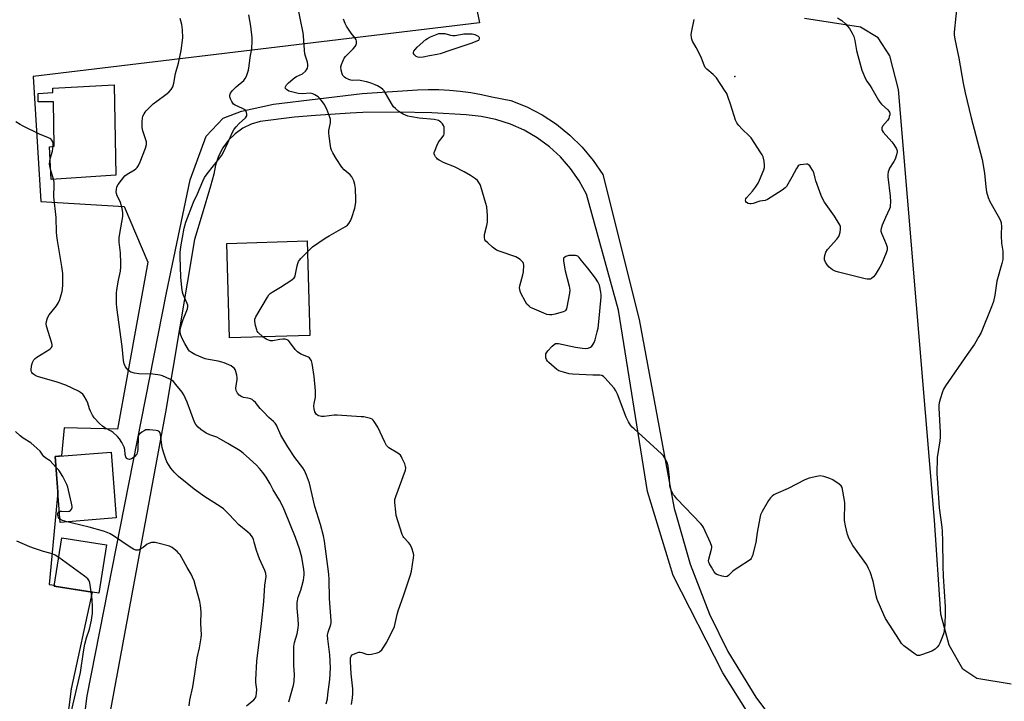
# Model space of a CAD drawing. Units: inches. Extents: x 1189770 to 1195770, y 541457 to 545457.
# Drawn here: x 1192962 to 1193404, y 542068 to 542374 of the extents above; entities that cross this region are included whole.
import ezdxf

# ---------------------------------------------------------------- set-up
doc = ezdxf.new("R2010")
doc.units = ezdxf.units.IN
doc.header["$MEASUREMENT"] = 0
for name, color, linetype in [('BLDG-Footprint', 5, 'Continuous'), ('ELEV-Spot Elevation', 7, 'Continuous'), ('NTRL-Farm Land', 3, 'Continuous'), ('NTRL-Pasture Land', 2, 'Continuous'), ('TRANS-Road', 130, 'Continuous'), ('Undefined', 1, 'Continuous')]:
    doc.layers.add(name, color=color, linetype=linetype)

msp = doc.modelspace()

# ---------------------------------------------------------------- linework, layer by layer
at = {"layer": 'BLDG-Footprint'}
for points, elevation in [([(1193004.93, 542303.89), (1192975.92, 542302.02), (1192975.22, 542316.7), (1192977.33, 542316.93), (1192976.99, 542336.78), (1192970.18, 542336.79), (1192970.06, 542340.54), (1192976.76, 542341.01), (1192976.64, 542343.01), (1193004.24, 542344.52)], 406.72), ([(1193092.13, 542231.97), (1193056.09, 542230.88), (1193054.81, 542273.29), (1193090.85, 542274.38)], 411.76), ([(1193005.15, 542149.99), (1192980.05, 542148.02), (1192977.73, 542177.65), (1193002.83, 542179.61)], 404.48), ([(1193000.79, 542137.92), (1192997.37, 542116.23), (1192977.33, 542119.39), (1192980.75, 542141.08)], 402.27)]:
    msp.add_lwpolyline(points, close=True, dxfattribs=dict(at, elevation=elevation))
at = {"layer": 'ELEV-Spot Elevation'}
msp.add_point((1193282.91, 542348.25, 416.07), dxfattribs=at)
at = {"layer": 'NTRL-Farm Land'}
msp.add_lwpolyline([(1193407.12, 542075.44), (1193391.73, 542077.85), (1193385.37, 542082.12), (1193379.21, 542092.95), (1193375.52, 542106.73), (1193372.6, 542149.02), (1193356.48, 542342.35), (1193352.56, 542357.48), (1193347.32, 542365.6), (1193339.38, 542370.31), (1193314.25, 542374.26)], dxfattribs=at)
at = {"layer": 'NTRL-Pasture Land'}
msp.add_lwpolyline([(1193118.99, 542614.22), (1193168.3, 542372.33), (1192967.84, 542348.28), (1192971.3, 542292.04), (1193008.68, 542289.84), (1193019.34, 542264.84), (1193005.8, 542189.83), (1192981.74, 542190.51), (1192980.53, 542177.87), (1192977.73, 542177.65), (1192978.98, 542161.65), (1192975.01, 542120.19), (1192977.39, 542119.76), (1192977.33, 542119.39), (1192994.3, 542116.72), (1192984.91, 542073.24), (1192976.64, 542008.67)], dxfattribs=at)
at = {"layer": 'TRANS-Road'}
for points in [[(1192982.09, 541990.49, 0), (1192992.19, 542070.11, 0), (1193027.76, 542251.09, 0), (1193038.34, 542301.89, 0), (1193045.63, 542321.42, 0), (1193053.14, 542329.49, 0), (1193061.36, 542332.64, 0), (1193075.82, 542335.8, 0), (1193115.58, 542340.52, 0), (1193140.43, 542342.29, 0), (1193145.24, 542342.44, 0), (1193150.05, 542342.38, 0), (1193154.85, 542342.12, 0), (1193159.64, 542341.67, 0), (1193164.4, 542341.01, 0), (1193169.14, 542340.15, 0), (1193173.83, 542339.1, 0), (1193182.42, 542337.46, 0), (1193189.59, 542334.57, 0), (1193196.43, 542330.99, 0), (1193202.89, 542326.76, 0), (1193208.9, 542321.91, 0), (1193214.41, 542316.49, 0), (1193219.35, 542310.56, 0), (1193223.7, 542304.17, 0), (1193240.02, 542239.14, 0), (1193255.74, 542154.18, 0), (1193256.39, 542152.36, 0), (1193262.87, 542129.2, 0), (1193271.59, 542106.79, 0), (1193279.87, 542090.02, 0), (1193292.34, 542069.47, 0), (1193306.78, 542050.23, 0)], [(1193306.21, 542034.89, 0), (1193277.64, 542080.44, 0), (1193255.31, 542124.15, 0), (1193243.69, 542161.87, 0), (1193230.7, 542243.3, 0), (1193216.41, 542295.45, 0), (1193213.14, 542301.41, 0), (1193209.24, 542306.97, 0), (1193204.76, 542312.09, 0), (1193199.76, 542316.69, 0), (1193194.28, 542320.72, 0), (1193188.41, 542324.13, 0), (1193182.19, 542326.89, 0), (1193175.72, 542328.96, 0), (1193169.06, 542330.32, 0), (1193162.29, 542330.95, 0), (1193146.87, 542331.87, 0), (1193131.42, 542332.24, 0), (1193115.97, 542332.04, 0), (1193110.27, 542331.76, 0), (1193094.66, 542330.78, 0), (1193085.16, 542329.96, 0), (1193069.83, 542328.07, 0), (1193065.8, 542326.82, 0), (1193062.02, 542324.96, 0), (1193058.58, 542322.52, 0), (1193055.56, 542319.58, 0), (1193053.04, 542316.2, 0), (1193051.08, 542312.47, 0), (1193049.73, 542308.47, 0), (1193049.02, 542304.32, 0), (1193047.46, 542299.05, 0), (1193043.7, 542286.38, 0), (1193040.33, 542275.02, 0), (1193027.25, 542197.49, 0), (1193001.53, 542058.33, 0)]]:
    msp.add_polyline3d(points, dxfattribs=at)
at = {"layer": 'Undefined'}
msp.add_line((1192976.96, 542302.09, 406), (1192975.7, 542306.59, 406), dxfattribs=at)
for points, elevation in [([(1193091, 542269.46), (1193093.36, 542271.73), (1193099, 542275.63), (1193100.76, 542276.75), (1193108.09, 542280.8), (1193108.97, 542281.44), (1193109.68, 542282.2), (1193110.36, 542283.38), (1193111.01, 542284.91), (1193112.3, 542289.08), (1193112.66, 542290.7), (1193112.77, 542291.76), (1193112.78, 542292.93), (1193112.57, 542297.92), (1193112.39, 542299.66), (1193111.86, 542301.34), (1193110.99, 542303.2), (1193110.24, 542304.06), (1193107.59, 542306.3), (1193106.47, 542307.56), (1193103.88, 542311.42), (1193102.48, 542313.93), (1193101.88, 542315.21), (1193101.62, 542316.03), (1193101.41, 542317.16), (1193100.76, 542321.45), (1193100.62, 542322.87), (1193100.72, 542324.02), (1193101.4, 542327.43), (1193101.45, 542328.23), (1193101.34, 542329.04), (1193100.64, 542331.2), (1193099.69, 542333.57), (1193098.48, 542335.78), (1193097.36, 542337.45), (1193096.47, 542338.56), (1193095.84, 542339.12), (1193094.42, 542340.04), (1193093.4, 542340.51), (1193092.2, 542340.72), (1193088.88, 542340.38), (1193086.94, 542340.56), (1193084.41, 542341.19), (1193082.75, 542341.71), (1193081.61, 542342.32), (1193081.28, 542342.63), (1193081.08, 542342.97), (1193081.17, 542343.61), (1193081.69, 542344.5), (1193082.51, 542345.34), (1193084.53, 542347.09), (1193085.41, 542347.79), (1193086.14, 542348.24), (1193088.8, 542349.48), (1193090.13, 542350.62), (1193090.69, 542351.29), (1193091.05, 542352.02), (1193091.24, 542352.8), (1193091.26, 542353.61), (1193091.03, 542354.69), (1193090.14, 542357.29), (1193089.87, 542358.36), (1193089.7, 542360.09), (1193089.33, 542366.48), (1193089.17, 542367.91), (1193086.48, 542380.97)], 412), ([(1193383, 542382.59), (1193381.54, 542368.11), (1193381.54, 542366.94), (1193381.84, 542364.95), (1193383.61, 542356.43), (1193385.53, 542345.28), (1193386.42, 542340.9), (1193389.14, 542329.62), (1193394.01, 542310.99), (1193395.15, 542304.88), (1193395.65, 542298.72), (1193396.01, 542296.42), (1193396.81, 542293.95), (1193397.54, 542292.07), (1193401.85, 542284.52), (1193402.36, 542283.49), (1193402.61, 542282.67), (1193402.74, 542280.62), (1193402.55, 542277.83), (1193402.57, 542276.65), (1193402.8, 542273.39), (1193403.28, 542269.74), (1193403.34, 542267.44), (1193403.3, 542266.02), (1193402.95, 542264.3), (1193400.69, 542256.32), (1193399.79, 542250.07), (1193399.17, 542247.24), (1193398.28, 542244.81), (1193393.56, 542233.27), (1193392.63, 542231.48), (1193390.58, 542228.05), (1193387.29, 542223.47), (1193377.56, 542209.3), (1193376.68, 542207.77), (1193376.21, 542206.7), (1193375.16, 542203.35), (1193374.8, 542201.72), (1193374.66, 542200.63), (1193374.66, 542199.45), (1193375.23, 542188.3), (1193375.27, 542186.26), (1193375.08, 542184.57), (1193373.89, 542177.12), (1193373.73, 542169.9), (1193373.95, 542165.57), (1193374.71, 542154.58), (1193375.94, 542145.82), (1193376.11, 542144.09), (1193376.31, 542139.54), (1193376.45, 542128.31), (1193376.57, 542123.9), (1193377.46, 542110.07), (1193377.48, 542107.11), (1193377.3, 542102.36), (1193377.15, 542100.66), (1193376.79, 542098.48), (1193376.26, 542096.83), (1193375.12, 542093.85), (1193374.58, 542092.85), (1193373.89, 542092), (1193372.9, 542091.04), (1193372.22, 542090.57), (1193371.44, 542090.2), (1193367.29, 542088.67), (1193365.92, 542088.25), (1193365.39, 542088.19), (1193364.88, 542088.27), (1193363.9, 542088.8), (1193358.94, 542092.6), (1193357.88, 542093.62), (1193356.87, 542095.07), (1193350.67, 542104.89), (1193349.85, 542106.48), (1193346.97, 542113.39), (1193346.51, 542115.07), (1193345.04, 542121.56), (1193343.7, 542125.74), (1193343.08, 542127.38), (1193342.19, 542128.88), (1193336.02, 542137.6), (1193334.38, 542140.66), (1193333.58, 542142.52), (1193332.65, 542146.52), (1193332.21, 542148.81), (1193332.16, 542150.29), (1193332.41, 542155.38), (1193332.41, 542156.87), (1193331.55, 542162.04), (1193331.14, 542163.7), (1193330.73, 542164.41), (1193329.88, 542165.16), (1193326.92, 542167.15), (1193325.62, 542167.79), (1193322.89, 542168.59), (1193321.24, 542168.87), (1193319.8, 542168.69), (1193316.37, 542167.83), (1193314.49, 542167.05), (1193306.92, 542163.23), (1193301.44, 542160.81), (1193300.51, 542160.32), (1193299.68, 542159.75), (1193298.94, 542159.03), (1193298.11, 542157.81), (1193295.26, 542152.93), (1193294.52, 542151.33), (1193294.18, 542149.91), (1193293.01, 542143.53), (1193292.34, 542139.05), (1193290.96, 542133.18), (1193290.69, 542132.4), (1193290.32, 542131.76), (1193290, 542131.41), (1193289.36, 542130.9), (1193284.77, 542127.97), (1193282.62, 542126.5), (1193281.96, 542125.95), (1193280.16, 542124.11), (1193279.5, 542123.68), (1193278.74, 542123.56), (1193277.33, 542123.81), (1193275.35, 542124.41), (1193274.84, 542124.65), (1193274.4, 542124.98), (1193273.7, 542125.87), (1193272.46, 542127.88), (1193271.59, 542129.39), (1193271.28, 542130.17), (1193271.21, 542130.7), (1193271.31, 542131.53), (1193272.54, 542135.92), (1193272.65, 542136.66), (1193272.62, 542137.18), (1193272.05, 542138.84), (1193268.98, 542145.68), (1193268.5, 542146.43), (1193267.74, 542147.34), (1193256.98, 542158.64), (1193256.01, 542159.74), (1193255.5, 542160.43), (1193254.46, 542162.45), (1193253.98, 542163.76), (1193253.85, 542164.62), (1193253.62, 542168.18), (1193253.07, 542173.24), (1193252.69, 542174.64), (1193251.79, 542176.44), (1193250.91, 542177.84), (1193250.02, 542178.81), (1193237.74, 542189.95), (1193236.9, 542190.78), (1193236.18, 542191.66), (1193235.25, 542193.1), (1193234.17, 542195.23), (1193230.32, 542205.55), (1193229.59, 542207.06), (1193228.79, 542208.22), (1193224.62, 542212.9), (1193224, 542213.51), (1193223.32, 542213.97), (1193222.29, 542214.16), (1193219.28, 542214.12), (1193210.05, 542214.52), (1193208.59, 542214.78), (1193205.99, 542215.49), (1193204.01, 542216.13), (1193202.99, 542216.69), (1193199.4, 542219.77), (1193198.8, 542220.4), (1193198.38, 542221.13), (1193198.17, 542221.96), (1193198.09, 542222.84), (1193198.15, 542223.69), (1193198.33, 542224.2), (1193198.98, 542225.09), (1193200.99, 542227.18), (1193201.82, 542227.93), (1193202.5, 542228.31), (1193203.02, 542228.38), (1193203.86, 542228.3), (1193211.4, 542226.71), (1193214.53, 542226.18), (1193215.96, 542226.05), (1193217.08, 542226.21), (1193218.11, 542226.64), (1193218.74, 542227.17), (1193219.39, 542228.09), (1193219.79, 542228.85), (1193220.19, 542229.94), (1193221.23, 542233.56), (1193221.61, 542235.22), (1193221.95, 542238.03), (1193222.99, 542249.32), (1193222.97, 542250.2), (1193222.83, 542251.35), (1193222.19, 542254.47), (1193221.51, 542255.97), (1193220.38, 542257.64), (1193216.96, 542262.14), (1193214.02, 542265.83), (1193213.08, 542266.94), (1193212.46, 542267.49), (1193211.97, 542267.72), (1193211.42, 542267.83), (1193209.94, 542267.88), (1193208.42, 542267.78), (1193207.11, 542267.4), (1193206.42, 542266.98), (1193206.11, 542266.61), (1193205.99, 542266.15), (1193206.01, 542265.35), (1193206.78, 542261.04), (1193208.61, 542254.1), (1193208.79, 542253.24), (1193208.85, 542252.36), (1193208.67, 542250.9), (1193207.56, 542244.7), (1193207.34, 542243.86), (1193206.97, 542243.17), (1193206.58, 542242.86), (1193205.84, 542242.53), (1193202.24, 542241.47), (1193200.84, 542241.16), (1193199.7, 542241.17), (1193198.56, 542241.4), (1193197.18, 542241.91), (1193192.02, 542244.16), (1193191.24, 542244.56), (1193190.56, 542245.05), (1193189.61, 542246.03), (1193188.83, 542247.28), (1193186.86, 542250.96), (1193186.53, 542251.78), (1193186.36, 542252.56), (1193186.32, 542253.35), (1193186.44, 542254.22), (1193187.73, 542259.13), (1193188, 542260.59), (1193188.22, 542263.48), (1193188.12, 542264.28), (1193187.92, 542264.74), (1193187.39, 542265.31), (1193186.53, 542266), (1193185.36, 542266.8), (1193184.61, 542267.2), (1193177.09, 542269.82), (1193176.02, 542270.26), (1193175.3, 542270.66), (1193174.17, 542271.52), (1193172, 542273.47), (1193171.2, 542274.29), (1193170.74, 542274.96), (1193170.5, 542276.06), (1193170.56, 542277.22), (1193171.64, 542281.39), (1193171.86, 542282.81), (1193171.93, 542285.74), (1193171.81, 542287.76), (1193171.55, 542289.74), (1193171.22, 542291.14), (1193168.9, 542298.87), (1193168.6, 542299.67), (1193168.07, 542300.66), (1193167.39, 542301.53), (1193166.49, 542302.26), (1193164.31, 542303.72), (1193161.48, 542305.38), (1193157.15, 542307.7), (1193152.5, 542309.48), (1193150.16, 542310.63), (1193149.46, 542311.12), (1193149.08, 542311.5), (1193148.6, 542312.14), (1193148.2, 542312.82), (1193147.98, 542313.53), (1193148.02, 542314.06), (1193148.36, 542315.16), (1193149.17, 542317.1), (1193149.96, 542318.71), (1193151.98, 542321.45), (1193152.24, 542321.92), (1193152.41, 542322.43), (1193152.5, 542323.8), (1193152.37, 542325.47), (1193152.15, 542326.25), (1193151.72, 542326.92), (1193150.97, 542327.72), (1193150.34, 542328.24), (1193149.88, 542328.51), (1193149.35, 542328.69), (1193147.94, 542328.92), (1193141.27, 542329.58), (1193137.81, 542330.08), (1193136.13, 542330.46), (1193134.03, 542331.26), (1193133.29, 542331.69), (1193132.13, 542332.56), (1193130.56, 542333.83), (1193129.74, 542334.63), (1193128.74, 542336.07), (1193125.46, 542341.73), (1193124.92, 542342.41), (1193124.02, 542343.12), (1193122.5, 542344), (1193121.43, 542344.5), (1193119.18, 542345.34), (1193117.52, 542345.85), (1193114.78, 542346.46), (1193113.93, 542346.52), (1193111.31, 542346.46), (1193110.48, 542346.62), (1193109.65, 542346.88), (1193108.32, 542347.45), (1193107.63, 542347.91), (1193106.94, 542348.67), (1193106.57, 542349.37), (1193106.18, 542351.1), (1193106.11, 542352.57), (1193106.35, 542353.65), (1193107.02, 542355.48), (1193107.53, 542356.44), (1193108.16, 542357.25), (1193111.65, 542360.71), (1193112.53, 542361.76), (1193112.8, 542362.21), (1193113.05, 542363), (1193113.09, 542363.55), (1193113.03, 542364.09), (1193112.85, 542364.62), (1193112.44, 542365.38), (1193110.64, 542367.69), (1193108.62, 542370.78), (1193107.96, 542372.08), (1193107.2, 542374.02)], 414), ([(1193082.63, 542067.41), (1193084.72, 542074.86), (1193085.1, 542076.54), (1193085.29, 542079.65), (1193085, 542083.68), (1193084.86, 542089.73), (1193084.9, 542092.24), (1193085.2, 542094.08), (1193086.4, 542097.93), (1193086.88, 542100.52), (1193087.05, 542101.97), (1193086.94, 542104.56), (1193086.45, 542109.51), (1193086.45, 542112.08), (1193086.95, 542114.38), (1193088.12, 542117.56), (1193088.59, 542119.22), (1193089.22, 542122.03), (1193089.53, 542124.46), (1193089.54, 542125.47), (1193089.39, 542126.86), (1193088.45, 542132.38), (1193087.44, 542136.14), (1193085.66, 542141.18), (1193080.92, 542153.04), (1193079.97, 542155.14), (1193078.55, 542157.99), (1193075.72, 542162.57), (1193074.27, 542165.28), (1193072.55, 542168.26), (1193071.04, 542170.44), (1193069.57, 542172.28), (1193068.17, 542173.67), (1193065.03, 542176.56), (1193062.2, 542179.05), (1193060.82, 542180.09), (1193055.34, 542183.45), (1193051.33, 542185.75), (1193050.31, 542186.24), (1193047.17, 542187.37), (1193045.62, 542188.09), (1193043.22, 542189.69), (1193041.9, 542190.76), (1193040.87, 542192), (1193040.33, 542192.98), (1193037.07, 542201.92), (1193035.5, 542205.27), (1193034.72, 542206.47), (1193032.01, 542209.88), (1193030.89, 542211.2), (1193030.27, 542211.78), (1193029.27, 542212.39), (1193027.65, 542213.14), (1193026, 542213.84), (1193024.87, 542214.19), (1193021.66, 542214.52), (1193015.28, 542214.77), (1193013.32, 542215.09), (1193011.7, 542215.53), (1193011.22, 542215.77), (1193010.59, 542216.3), (1193009.37, 542217.89), (1193008.8, 542219.16), (1193008.43, 542220.77), (1193007.85, 542226.94), (1193005.49, 542244.47), (1193005.34, 542246.25), (1193005.24, 542249.49), (1193005.29, 542250.96), (1193005.48, 542252.41), (1193006.21, 542256.77), (1193007.04, 542260.85), (1193007.26, 542262.78), (1193007.3, 542264.48), (1193007.05, 542269.09), (1193006.54, 542273.81), (1193006.48, 542275.73), (1193006.74, 542277.76), (1193008.06, 542285.34), (1193008.17, 542286.98), (1193007.87, 542288.93), (1193007.14, 542291.7), (1193006.69, 542292.73), (1193005.62, 542294.71), (1193005.24, 542295.68), (1193005.11, 542296.4), (1193005.22, 542297.54), (1193005.51, 542298.67), (1193006.01, 542299.68), (1193009.03, 542303.57), (1193010.03, 542304.41), (1193013.37, 542306.26), (1193014, 542306.74), (1193014.52, 542307.3), (1193015.12, 542308.31), (1193015.85, 542309.94), (1193018.29, 542316.02), (1193018.76, 542317.69), (1193018.71, 542318.95), (1193018.37, 542320.29), (1193017.11, 542323.9), (1193016.89, 542325.35), (1193016.89, 542328.03), (1193016.99, 542329.51), (1193017.18, 542330.37), (1193017.64, 542331.45), (1193018.11, 542332.17), (1193018.68, 542332.83), (1193021.77, 542335.95), (1193023.39, 542337.19), (1193027.51, 542340.09), (1193028.78, 542341.16), (1193029.88, 542342.44), (1193030.59, 542343.65), (1193031.03, 542345.21), (1193031.79, 542349.53), (1193033.08, 542354.23), (1193034.39, 542359.92), (1193035.02, 542365.63), (1193034.98, 542369.2), (1193034.85, 542370.38), (1193034.62, 542371.51), (1193033.91, 542374.31)], 408), ([(1193099.51, 542066.47), (1193099.99, 542068.78), (1193100.27, 542070.66), (1193101.05, 542077.44), (1193101.45, 542082.67), (1193101.13, 542088.5), (1193100.21, 542095.69), (1193100.11, 542097.43), (1193100.39, 542098.76), (1193101.56, 542102.1), (1193101.7, 542102.93), (1193101.73, 542103.78), (1193101.02, 542113.9), (1193100.83, 542122.36), (1193100.7, 542124.69), (1193098.69, 542139.58), (1193098.23, 542141.95), (1193096.96, 542147), (1193094.33, 542155.19), (1193091.94, 542165.69), (1193090.69, 542169.22), (1193089.68, 542171.38), (1193088.9, 542172.56), (1193085.4, 542177.18), (1193082.16, 542181.92), (1193079.15, 542187.23), (1193077.11, 542191.72), (1193076.55, 542192.61), (1193075.84, 542193.37), (1193073.72, 542195.16), (1193071.25, 542197.66), (1193069.87, 542199.16), (1193067.69, 542201.87), (1193066.86, 542202.65), (1193066.16, 542203.13), (1193065.4, 542203.48), (1193064.34, 542203.76), (1193062.33, 542204.14), (1193061.54, 542204.41), (1193060.41, 542205.1), (1193059.68, 542205.98), (1193059.02, 542207.24), (1193058.9, 542208.06), (1193059.03, 542209.49), (1193059.54, 542212.06), (1193059.53, 542212.92), (1193059.31, 542214.07), (1193058.85, 542215.79), (1193058.55, 542216.6), (1193058.27, 542217.08), (1193057.68, 542217.63), (1193056.72, 542218.24), (1193055.73, 542218.73), (1193053.63, 542219.59), (1193052.55, 542219.95), (1193050.91, 542220.35), (1193046.66, 542221.12), (1193045.08, 542221.52), (1193040.52, 542223.45), (1193038.98, 542224.25), (1193038.14, 542224.93), (1193037.59, 542225.56), (1193035.93, 542228.28), (1193034.73, 542230.56), (1193034.13, 542232.11), (1193033.86, 542233.16), (1193033.83, 542234.26), (1193034.05, 542235.39), (1193035.3, 542239.05), (1193036.95, 542243.14), (1193037.18, 542243.96), (1193037.32, 542245), (1193037.3, 542245.51), (1193037.07, 542246.35), (1193035.25, 542250.29), (1193034.86, 542251.39), (1193034.56, 542253.41), (1193034.15, 542258.1), (1193033.86, 542267.22), (1193033.9, 542269.22), (1193034.16, 542271.72), (1193035.61, 542280.2), (1193036.41, 542282.82), (1193039.85, 542291.81), (1193041.62, 542295.56), (1193044.06, 542301.28), (1193044.85, 542302.81), (1193045.98, 542304.47), (1193051.77, 542311.76), (1193052.62, 542312.94), (1193053.32, 542314.23), (1193055.33, 542318.48), (1193057.39, 542323.3), (1193058.08, 542324.56), (1193058.98, 542325.67), (1193060.36, 542327.15), (1193063.21, 542329.7), (1193063.57, 542330.12), (1193063.81, 542330.58), (1193063.86, 542331.31), (1193063.7, 542332.07), (1193063.38, 542332.79), (1193063.05, 542333.19), (1193061.87, 542333.93), (1193058.55, 542335.42), (1193057.86, 542335.86), (1193057.48, 542336.24), (1193057.04, 542336.94), (1193056.46, 542338.23), (1193056.21, 542339.03), (1193056.16, 542339.8), (1193056.28, 542340.29), (1193056.51, 542340.77), (1193057.41, 542341.9), (1193059.04, 542343.58), (1193062.41, 542346.49), (1193063.14, 542347.33), (1193063.66, 542348.33), (1193064.5, 542351.11), (1193064.94, 542353.09), (1193065.39, 542356.81), (1193066, 542360.87), (1193066.24, 542364.05), (1193066.19, 542365.52), (1193065.55, 542370.83), (1193064.69, 542375.92)], 410), ([(1193329.11, 542374.63), (1193331, 542373.41), (1193332.66, 542371.87), (1193334.55, 542369.76), (1193335.72, 542367.75), (1193336.43, 542366.15), (1193336.87, 542364.43), (1193337.65, 542359.88), (1193338.2, 542357.62), (1193340.05, 542351.14), (1193341.67, 542347.2), (1193342.22, 542346.2), (1193343.81, 542344.05), (1193344.57, 542342.89), (1193347.43, 542337.67), (1193348.03, 542336.7), (1193348.81, 542335.83), (1193351.72, 542333.25), (1193352.2, 542332.65), (1193352.42, 542332.24), (1193352.54, 542331.78), (1193352.52, 542330.99), (1193352.36, 542330.2), (1193352.11, 542329.42), (1193351.51, 542328.47), (1193349.25, 542325.88), (1193348.94, 542325.16), (1193348.95, 542324.4), (1193349.15, 542323.92), (1193349.64, 542323.23), (1193353.52, 542318.82), (1193354.43, 542317.68), (1193355.55, 542315.68), (1193355.82, 542314.9), (1193355.87, 542314.36), (1193355.63, 542312.98), (1193354.96, 542311.06), (1193354.38, 542310.02), (1193352.47, 542307), (1193352.09, 542306.21), (1193351.86, 542305.4), (1193351.71, 542304.28), (1193351.7, 542303.12), (1193352.75, 542294.53), (1193352.83, 542291.88), (1193352.77, 542290.12), (1193352.68, 542289.55), (1193352.42, 542288.76), (1193350.6, 542284.91), (1193349.18, 542281.4), (1193348.7, 542280.05), (1193348.53, 542279.25), (1193348.55, 542278.72), (1193348.79, 542277.93), (1193350.27, 542274.78), (1193350.95, 542272.89), (1193351.34, 542271.52), (1193351.42, 542270.98), (1193351.39, 542270.44), (1193350.98, 542269.09), (1193348.81, 542263.99), (1193348.17, 542262.68), (1193347.41, 542261.4), (1193345.96, 542259.14), (1193345.23, 542258.21), (1193344.34, 542257.49), (1193343.87, 542257.28), (1193343.17, 542257.17), (1193342.37, 542257.24), (1193341.52, 542257.43), (1193329.52, 542260.37), (1193328.11, 542260.78), (1193326.84, 542261.46), (1193325.35, 542262.63), (1193324.38, 542263.72), (1193323.66, 542264.93), (1193323.25, 542265.93), (1193323.19, 542266.75), (1193323.4, 542267.9), (1193323.86, 542269.29), (1193324.66, 542270.53), (1193328.84, 542275.25), (1193329.72, 542276.43), (1193330.05, 542277.21), (1193330.29, 542278.32), (1193330.47, 542279.75), (1193330.42, 542280.85), (1193330.25, 542281.38), (1193329.86, 542282.13), (1193327.69, 542285.58), (1193323.23, 542291.87), (1193322.44, 542293.12), (1193321.76, 542294.74), (1193319.38, 542301.43), (1193319.03, 542302.55), (1193318.39, 542305.17), (1193317.89, 542306.18), (1193317.13, 542307.37), (1193316.64, 542308.04), (1193316.09, 542308.58), (1193315.64, 542308.79), (1193315.13, 542308.86), (1193313.75, 542308.78), (1193312.37, 542308.53), (1193311.88, 542308.35), (1193311.46, 542308.06), (1193310.66, 542306.94), (1193308.61, 542303.09), (1193306.75, 542299.84), (1193306.14, 542298.87), (1193305.61, 542298.21), (1193304.21, 542297.14), (1193297.63, 542292.99), (1193296.58, 542292.53), (1193294.22, 542292.18), (1193291.21, 542291.2), (1193290.37, 542291.02), (1193289.66, 542291.01), (1193288.92, 542291.2), (1193288.26, 542291.58), (1193287.87, 542292.1), (1193287.77, 542292.74), (1193287.89, 542293.25), (1193288.15, 542293.73), (1193290.86, 542296.75), (1193292.27, 542298.6), (1193293.4, 542300.28), (1193294.04, 542301.62), (1193295.97, 542306.29), (1193296.31, 542307.4), (1193296.37, 542308.24), (1193296.09, 542310.24), (1193295.64, 542312.21), (1193295.29, 542313), (1193294.69, 542314.02), (1193290.25, 542320.67), (1193289.45, 542321.54), (1193286.25, 542324.59), (1193284.74, 542326.28), (1193283.88, 542327.39), (1193283.3, 542328.67), (1193281.24, 542335.32), (1193279.91, 542339.27), (1193279.33, 542340.62), (1193278.41, 542342.09), (1193274.68, 542347.6), (1193273.29, 542349.08), (1193270.43, 542351.47), (1193269.71, 542352.31), (1193269.21, 542353.31), (1193267.96, 542356.51), (1193267.36, 542357.83), (1193265.61, 542361.25), (1193263.93, 542364.15), (1193263.66, 542364.93), (1193263.49, 542365.77), (1193263.42, 542366.9), (1193263.53, 542368.01), (1193264.68, 542373.84)], 416), ([(1192976.84, 542316.88), (1192976.84, 542318.12), (1192976.68, 542318.93), (1192976.32, 542319.64), (1192975.73, 542320.18), (1192974.72, 542320.7), (1192970.67, 542322.39), (1192963.01, 542326.03), (1192962, 542326.6), (1192960.1, 542327.87)], 406), ([(1192975.48, 542311.27), (1192976.5, 542314.76), (1192976.73, 542315.84), (1192976.84, 542316.88)], 406), ([(1192975.7, 542306.59), (1192975.34, 542308.09), (1192975.26, 542308.92), (1192975.3, 542310.27), (1192975.48, 542311.27)], 406), ([(1193063.74, 542065.68), (1193066.93, 542068.29), (1193067.66, 542069.19), (1193068.03, 542070.2), (1193068.18, 542071.28), (1193068.24, 542072.95), (1193067.85, 542076.12), (1193067.79, 542077.3), (1193068.25, 542085.66), (1193070.46, 542102.67), (1193071.43, 542112.43), (1193071.93, 542119.85), (1193072.46, 542123.68), (1193072.39, 542125.06), (1193071.98, 542126.43), (1193069.53, 542131.58), (1193068.87, 542133.22), (1193068.16, 542135.43), (1193067.19, 542139.2), (1193066.83, 542140.33), (1193066.31, 542141.33), (1193065.29, 542142.68), (1193064.26, 542143.67), (1193060.28, 542146.97), (1193058.03, 542149.26), (1193055.92, 542151.61), (1193053.28, 542154.05), (1193051.86, 542155.1), (1193045, 542159.54), (1193040.13, 542162.88), (1193033.09, 542168.65), (1193031.24, 542170.51), (1193029.71, 542172.29), (1193028.57, 542173.99), (1193027.85, 542175.25), (1193027.23, 542176.84), (1193026.35, 542179.5), (1193025.82, 542181.62), (1193025.12, 542187.44), (1193024.88, 542188.23), (1193024.5, 542188.76), (1193023.87, 542189.11), (1193023.07, 542189.31), (1193020.18, 542189.63), (1193019.05, 542189.63), (1193018.5, 542189.5), (1193017.71, 542189.12), (1193016.7, 542188.49), (1193015.76, 542187.79), (1193015.24, 542187.17), (1193015.02, 542186.39), (1193014.93, 542180.92), (1193014.75, 542179.78), (1193014.39, 542178.68), (1193014.03, 542178.13), (1193013.65, 542177.72), (1193012.77, 542177.03), (1193012.05, 542176.59), (1193011.56, 542176.38), (1193011.08, 542176.29), (1193010.6, 542176.34), (1193010.17, 542176.49), (1193009.81, 542176.74), (1193009.46, 542177.39), (1193009.23, 542178.48), (1193008.96, 542180.7), (1193008.66, 542181.77), (1193007.65, 542183.85), (1193006.64, 542185.6), (1193005.71, 542186.65), (1193003.78, 542188.32), (1193002.82, 542188.93), (1193000.06, 542190.44), (1192998.94, 542191.2), (1192997.68, 542192.38), (1192995.3, 542194.91), (1192994.47, 542196.09), (1192993.54, 542197.91), (1192993.14, 542199.01), (1192992.41, 542201.55), (1192991.85, 542202.91), (1192990.84, 542204.71), (1192990.11, 542205.59), (1192989.17, 542206.28), (1192988.15, 542206.86), (1192982.47, 542209.62), (1192978.57, 542210.97), (1192969.83, 542213.46), (1192969.06, 542213.81), (1192968.12, 542214.4), (1192967.51, 542214.92), (1192967.21, 542215.35), (1192967.03, 542215.84), (1192966.97, 542216.38), (1192967.14, 542218.38), (1192967.53, 542219.77), (1192968.21, 542221.02), (1192968.8, 542221.64), (1192969.52, 542222.16), (1192975.34, 542225.8), (1192975.98, 542226.35), (1192976.33, 542226.93), (1192976.38, 542227.67), (1192976.22, 542228.5), (1192973.88, 542236.06), (1192973.73, 542237.13), (1192973.78, 542238.21), (1192974.32, 542239.87), (1192974.98, 542241.14), (1192978.34, 542245.28), (1192979.3, 542246.69), (1192979.82, 542248.02), (1192980.49, 542250.24), (1192980.86, 542251.64), (1192981.03, 542252.69), (1192981.15, 542254.62), (1192981.15, 542259.84), (1192980.8, 542262.85), (1192978.74, 542274.59), (1192978.47, 542276.62), (1192978.35, 542278.39), (1192978.23, 542284.97), (1192977.16, 542294.14), (1192977.32, 542299.67), (1192977.23, 542300.84), (1192976.96, 542302.09)], 406), ([(1193071, 542231.33), (1193068.97, 542233.23), (1193068.47, 542233.91), (1193068.25, 542234.42), (1193067.77, 542236.39), (1193067.46, 542238.39), (1193067.48, 542239.23), (1193067.87, 542240.28), (1193073.08, 542249.17), (1193073.71, 542250.15), (1193074.26, 542250.8), (1193075.18, 542251.46), (1193077.48, 542252.72), (1193078.99, 542253.65), (1193083.97, 542256.89), (1193085.05, 542257.8), (1193085.33, 542258.24), (1193085.51, 542258.73), (1193086.38, 542263.2), (1193086.68, 542264.33), (1193087.01, 542265.12), (1193087.5, 542265.83), (1193088.09, 542266.48), (1193091, 542269.46)], 412), ([(1193110.84, 542066.28), (1193111.28, 542069.27), (1193111.44, 542071.15), (1193111.36, 542073.21), (1193110.74, 542079.96), (1193110.38, 542085.49), (1193110.36, 542086.37), (1193110.43, 542087.22), (1193110.67, 542087.97), (1193111.19, 542088.53), (1193112.45, 542089.15), (1193114.11, 542089.68), (1193114.67, 542089.75), (1193115.45, 542089.66), (1193117.61, 542088.87), (1193118.44, 542088.72), (1193119.85, 542088.86), (1193122.4, 542089.43), (1193123.18, 542089.75), (1193123.61, 542090.05), (1193124.39, 542090.79), (1193125.08, 542091.64), (1193126.67, 542094.24), (1193130.08, 542101.22), (1193130.5, 542102.63), (1193131.35, 542106.67), (1193131.79, 542108.35), (1193134.34, 542115.44), (1193137.35, 542124.39), (1193137.72, 542126.09), (1193138.74, 542132.11), (1193138.83, 542133.24), (1193138.72, 542134.07), (1193137.87, 542136.49), (1193137.13, 542138.02), (1193136.42, 542138.92), (1193134.28, 542141.27), (1193133.96, 542141.73), (1193133.59, 542142.53), (1193130.96, 542151.07), (1193130.67, 542152.81), (1193130.22, 542156.93), (1193130.28, 542158.3), (1193130.67, 542159.69), (1193135.01, 542171.5), (1193135.18, 542172.34), (1193135.11, 542173.17), (1193134.73, 542174.25), (1193133.64, 542176.69), (1193133.24, 542177.47), (1193132.76, 542178.17), (1193131.64, 542179.07), (1193127.62, 542181.55), (1193126.97, 542182.1), (1193126.61, 542182.53), (1193125.76, 542184.09), (1193122.65, 542190.83), (1193121.05, 542193.31), (1193120.49, 542193.95), (1193120.05, 542194.29), (1193119.31, 542194.64), (1193118.23, 542194.98), (1193116.35, 542195.35), (1193115.17, 542195.48), (1193104.46, 542196.16), (1193102.97, 542196.09), (1193098.51, 542195.61), (1193097.33, 542195.57), (1193096.78, 542195.64), (1193096.02, 542195.89), (1193095.13, 542196.42), (1193094.76, 542196.88), (1193094.43, 542197.64), (1193094.11, 542199.04), (1193093.96, 542200.18), (1193094.04, 542201.33), (1193094.61, 542204.2), (1193094.73, 542205.36), (1193094.65, 542207.09), (1193094.09, 542213.46), (1193093.11, 542219.38), (1193092.8, 542220.5), (1193092.3, 542221.47), (1193091.93, 542221.85), (1193091.48, 542222.13), (1193088.09, 542223.56), (1193086.53, 542224.56), (1193085.58, 542225.59), (1193083, 542229.11), (1193082.46, 542229.64), (1193081.87, 542230.02), (1193081.03, 542230.24), (1193079.98, 542230.25), (1193078.62, 542230.1), (1193075.57, 542229.57), (1193074.46, 542229.58), (1193073.61, 542229.8), (1193072.52, 542230.25), (1193071, 542231.33)], 412), ([(1192978.11, 542172.86), (1192975.46, 542175.59), (1192973.61, 542176.8), (1192972.72, 542177.53), (1192972.18, 542178.16), (1192970.96, 542179.97), (1192969.72, 542181.22), (1192966.8, 542183.71), (1192963.37, 542185.9), (1192962.04, 542186.9), (1192959.97, 542188.86)], 404), ([(1192979.66, 542153.01), (1192980.66, 542153.11), (1192983.28, 542152.94), (1192983.82, 542152.98), (1192984.31, 542153.12), (1192984.67, 542153.4), (1192985.08, 542153.98), (1192985.32, 542154.67), (1192985.34, 542155.22), (1192985.1, 542156.66), (1192983.75, 542162.46), (1192983.38, 542163.89), (1192982.98, 542164.99), (1192982.01, 542167.12), (1192981.16, 542168.66), (1192979.35, 542171.39), (1192978.11, 542172.86)], 404), ([(1192979.94, 542149.43), (1192979.48, 542149.83), (1192979.2, 542150.26), (1192979.03, 542150.74), (1192978.95, 542151.26), (1192978.97, 542152.03), (1192979.09, 542152.49), (1192979.29, 542152.81), (1192979.66, 542153.01)], 404), ([(1192983.07, 542148.26), (1192981.05, 542148.88), (1192979.94, 542149.43)], 404), ([(1193037.95, 542065.67), (1193038.29, 542068.25), (1193039.5, 542074.2), (1193040.44, 542080.05), (1193041.45, 542087.25), (1193042.52, 542091.61), (1193043.33, 542096.14), (1193043.39, 542097.59), (1193043.19, 542102.58), (1193043.34, 542107.79), (1193043.03, 542110.72), (1193042.68, 542112.44), (1193040.98, 542118.94), (1193040.1, 542121.76), (1193039.47, 542123.41), (1193038.79, 542124.71), (1193036.98, 542127.71), (1193034.58, 542132.17), (1193033.82, 542133.45), (1193033.29, 542134.11), (1193032.49, 542134.91), (1193031.22, 542136.05), (1193030.34, 542136.73), (1193029.02, 542137.31), (1193024.41, 542138.59), (1193022.68, 542139), (1193021.81, 542139.04), (1193020.96, 542138.92), (1193019.86, 542138.58), (1193019.1, 542138.16), (1193017.21, 542136.74), (1193016.22, 542136.17), (1193014.95, 542135.61), (1193014.45, 542135.5), (1193013.94, 542135.53), (1193012.95, 542135.94), (1193011.48, 542136.84), (1193003.97, 542141.98), (1193002.45, 542142.85), (1193001.09, 542143.48), (1192999.4, 542144.06), (1192993.08, 542145.91), (1192985.51, 542147.59), (1192983.07, 542148.26)], 404), ([(1192979.35, 542132.2), (1192977.75, 542133.26), (1192976.44, 542133.86), (1192975.36, 542134.21), (1192972.58, 542134.92), (1192968.41, 542136.23), (1192966.33, 542137.03), (1192960.56, 542139.51)], 402), ([(1192993.92, 542116.78), (1192993.36, 542120.85), (1192992.97, 542121.81), (1192992.36, 542122.67), (1192990.98, 542123.8), (1192979.35, 542132.2)], 402), ([(1192984.75, 542062.08), (1192989.05, 542080.68), (1192990.48, 542089.88), (1192991.12, 542093.37), (1192991.81, 542096.13), (1192993.16, 542100.13), (1192994.09, 542104.16), (1192994.45, 542107.23), (1192994.51, 542110.02), (1192994.39, 542113.44), (1192993.92, 542116.78)], 402)]:
    msp.add_lwpolyline(points, dxfattribs=dict(at, elevation=elevation))
at = {"layer": 'Undefined', "elevation": 416}
msp.add_lwpolyline([(1193156.3, 542366.62), (1193157.39, 542366.71), (1193161.35, 542367.4), (1193163.66, 542367.44), (1193165.09, 542367.36), (1193166.17, 542367.11), (1193167.64, 542366.38), (1193168.03, 542365.99), (1193168.15, 542365.75), (1193168.21, 542365.22), (1193168.06, 542364.7), (1193167.85, 542364.32), (1193164.46, 542363.07), (1193155.47, 542360.05), (1193150.65, 542358.44), (1193149.35, 542358.1), (1193145.86, 542357.49), (1193143.06, 542356.89), (1193141.44, 542356.76), (1193140.68, 542356.85), (1193139.93, 542357.18), (1193139.07, 542357.9), (1193138.65, 542358.52), (1193138.6, 542358.95), (1193138.87, 542359.63), (1193139.5, 542360.54), (1193140.28, 542361.38), (1193144.2, 542364.84), (1193144.94, 542365.34), (1193146.26, 542365.99), (1193149.25, 542367.28), (1193150.09, 542367.53), (1193150.66, 542367.6), (1193151.83, 542367.61), (1193152.7, 542367.51), (1193155.23, 542366.78)], close=True, dxfattribs=at)

doc.saveas('drawing.dxf')
